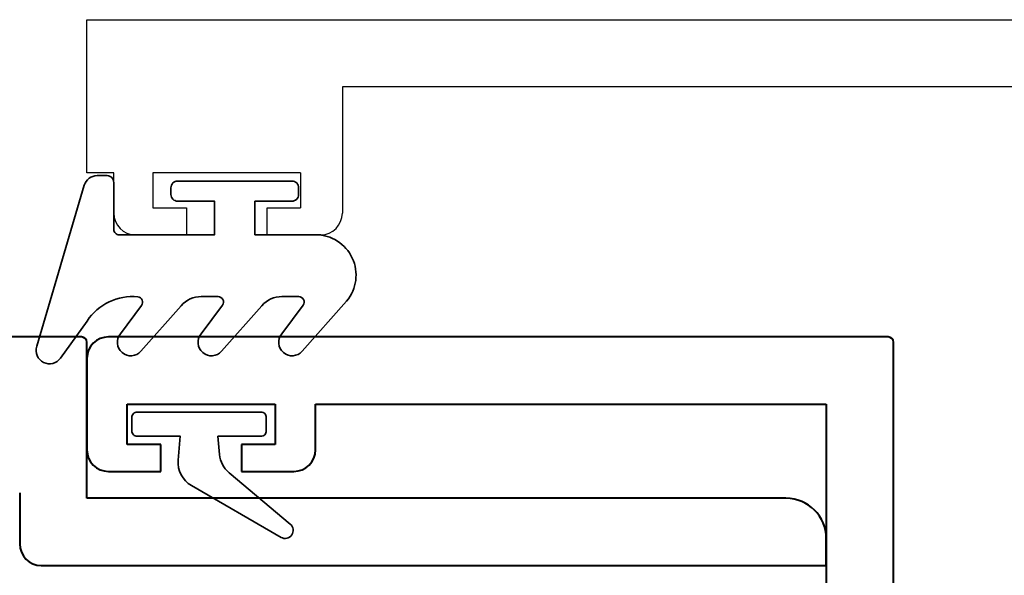
# Model space of a CAD drawing. Extents: x 3540 to 5214, y -4884 to -3369.
# Drawn here: x 4194 to 4231, y -4102 to -4081 of the extents above; entities that cross this region are included whole.
import ezdxf

# ---------------------------------------------------------------- set-up
doc = ezdxf.new("R2010")
doc.units = 0
doc.layers.add('SECTION', color=3, linetype='CONTINUOUS')
for name, color, linetype, lineweight in [('TCL07 dim', 7, 'CONTINUOUS', 20), ('TCL09 extrusion', 3, 'CONTINUOUS', 40), ('TCL10 parts', 2, 'CONTINUOUS', 35)]:
    doc.layers.add(name, color=color, linetype=linetype, lineweight=lineweight)

# ---------------------------------------------------------------- blocks, each defined once
blk = doc.blocks.new('PW400-03-06')
at = {"layer": 'SECTION'}
for p, q in [((4196.888, -4087.15), (4196.888, -4081.45)), ((4196.888, -4081.45), (4271.588, -4081.45)), ((4269.388, -4083.95), (4206.388, -4083.95)), ((4206.388, -4083.95), (4206.388, -4088.65)), ((4197.888, -4087.15), (4196.888, -4087.15)), ((4197.888, -4088.65), (4197.888, -4087.15)), ((4204.838, -4087.15), (4199.338, -4087.15)), ((4199.338, -4087.15), (4199.338, -4088.45)), ((4204.838, -4087.15), (4204.838, -4087.15)), ((4204.838, -4087.15), (4204.838, -4088.45)), ((4199.338, -4088.45), (4200.588, -4088.45)), ((4200.588, -4088.45), (4200.588, -4089.45)), ((4203.588, -4089.45), (4203.588, -4088.45)), ((4203.588, -4088.45), (4204.838, -4088.45)), ((4200.588, -4089.45), (4198.688, -4089.45)), ((4205.588, -4089.45), (4203.588, -4089.45))]:
    blk.add_line(p, q, dxfattribs=at)
for centre, start, end in [((4198.688, -4088.65), 180, 270), ((4205.588, -4088.65), 270, 360)]:
    blk.add_arc(centre, 0.8, start, end, dxfattribs=at)
at = {"layer": 'TCL09 extrusion'}
for p, q in [((4196.688, -4093.25), (4167.088, -4093.25)), ((4226.688, -4093.25), (4197.688, -4093.25)), ((4196.888, -4099.25), (4196.888, -4093.45)), ((4226.888, -4202.65), (4226.888, -4093.45)), ((4196.888, -4094.05), (4196.888, -4097.45)), ((4198.388, -4097.25), (4198.388, -4095.75)), ((4198.388, -4095.75), (4203.888, -4095.75)), ((4203.888, -4095.75), (4203.888, -4097.25)), ((4205.388, -4097.45), (4205.388, -4095.75)), ((4205.388, -4095.75), (4224.388, -4095.75)), ((4224.388, -4095.75), (4224.388, -4197.15)), ((4199.638, -4097.25), (4198.388, -4097.25)), ((4199.638, -4098.25), (4199.638, -4097.25)), ((4203.888, -4097.25), (4202.638, -4097.25)), ((4202.638, -4097.25), (4202.638, -4098.25)), ((4197.688, -4098.25), (4199.638, -4098.25)), ((4202.638, -4098.25), (4204.588, -4098.25)), ((4194.388, -4099.05), (4194.388, -4100.95)), ((4222.888, -4099.25), (4196.888, -4099.25)), ((4224.388, -4101.75), (4224.388, -4100.75)), ((4195.188, -4101.75), (4224.388, -4101.75))]:
    blk.add_line(p, q, dxfattribs=at)
for centre, radius, start, end in [((4196.688, -4093.45), 0.2, 0, 90), ((4197.688, -4094.05), 0.8, 90, 180), ((4226.688, -4093.45), 0.2, 360, 90), ((4197.688, -4097.45), 0.8, 180, 270), ((4204.588, -4097.45), 0.8, 270, 360), ((4222.888, -4100.75), 1.5, 0, 90), ((4195.188, -4100.95), 0.8, 180, 270)]:
    blk.add_arc(centre, radius, start, end, dxfattribs=at)
at = {"layer": 'TCL10 parts'}
for points in [[(4198.898, -4093.781), (4200.394, -4092.087, -0.215015), (4201.143, -4091.75), (4201.767, -4091.75, -0.616564), (4201.927, -4092.069), (4201.136, -4093.133, 0.981529), (4201.898, -4093.781), (4203.394, -4092.087, -0.215015), (4204.143, -4091.75), (4204.767, -4091.75, -0.616564), (4204.927, -4092.069), (4204.136, -4093.133, 0.981529), (4204.898, -4093.781), (4206.547, -4091.914, 0.637159), (4205.398, -4089.45), (4203.138, -4089.45), (4203.138, -4088.2), (4204.513, -4088.2, 0.414214), (4204.763, -4087.95), (4204.763, -4087.7, 0.414214), (4204.513, -4087.45), (4200.263, -4087.45, 0.414214), (4200.013, -4087.7), (4200.013, -4087.95, 0.414214), (4200.263, -4088.2), (4201.638, -4088.2), (4201.638, -4089.45), (4198.088, -4089.45, -0.414214), (4197.888, -4089.25), (4197.888, -4087.5, 0.414214), (4197.638, -4087.25), (4197.268, -4087.25, 0.332944), (4196.788, -4087.609), (4195.022, -4093.598, 0.858759), (4195.907, -4094.037), (4196.897, -4092.658, -0.281457), (4198.78, -4091.76, -0.581189), (4198.92, -4092.079), (4198.136, -4093.133, 0.981529)], [(4203.561, -4096.244, 0.414214), (4203.361, -4096.044), (4198.761, -4096.044, 0.414214), (4198.561, -4096.244), (4198.561, -4096.744, 0.414214), (4198.761, -4096.944), (4200.361, -4096.944), (4200.283, -4097.828, 0.291473), (4200.779, -4098.781), (4204.111, -4100.704, 0.916331), (4204.453, -4100.214), (4202.173, -4098.301, -0.198912), (4201.82, -4097.622), (4201.761, -4096.944), (4203.361, -4096.944, 0.414214), (4203.561, -4096.744)]]:
    blk.add_lwpolyline(points, format="xyb", close=True, dxfattribs=at)

msp = doc.modelspace()

# ---------------------------------------------------------------- block references
at = {"layer": 'TCL07 dim'}
msp.add_blockref('PW400-03-06', (0, 0), dxfattribs=at)

doc.saveas('drawing.dxf')
